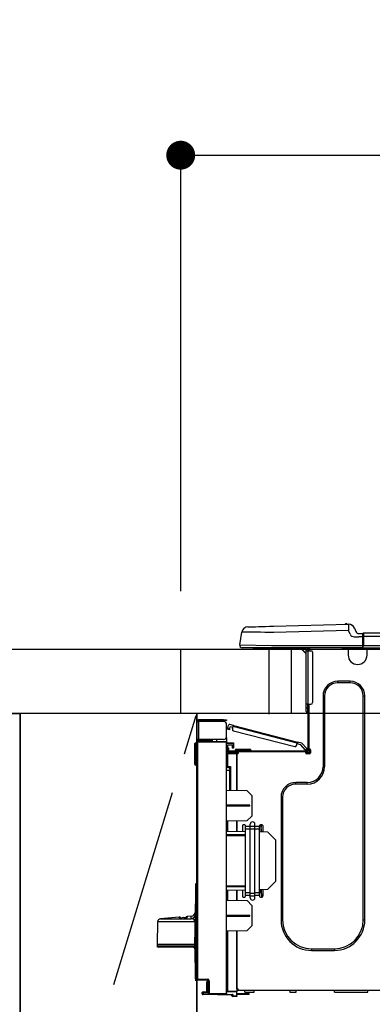
# Model space of a CAD drawing. Extents: x 0 to 26473, y -11045 to -2175.
# Drawn here: x 16355 to 16574, y -8346 to -7733 of the extents above; entities that cross this region are included whole.
import ezdxf

# ---------------------------------------------------------------- set-up
doc = ezdxf.new("R2010")
doc.units = 0
doc.header["$LTSCALE"] = 50
doc.header["$MEASUREMENT"] = 0
doc.linetypes.add('CENTER', pattern=[2, 1.25, -0.25, 0.25, -0.25])
doc.layers.get('0').update_dxf_attribs({"linetype": 'CONTINUOUS'})
doc.layers.get('DEFPOINTS').update_dxf_attribs({"color": 146, "linetype": 'CONTINUOUS'})
for name, color, linetype in [('120-キャビネット（外）', 7, 'CONTINUOUS'), ('123-扉向き', 231, 'CENTER'), ('126-甲板', 2, 'CONTINUOUS'), ('150-機器', 8, 'CONTINUOUS'), ('166-寸法B', 11, 'CONTINUOUS')]:
    doc.layers.add(name, color=color, linetype=linetype)
doc.styles.add('KH001', font='txt')
doc.dimstyles.new('KH1xx030', dxfattribs={"dimscale": 30, "dimtxt": 2, "dimasz": 0.6, "dimexe": 0.3, "dimexo": 1.2, "dimgap": 0.5, "dimtad": 3, "dimdec": 1, "dimdsep": 46, "dimlunit": 6, "dimtxsty": 'KH001', "dimblk": 'DOT', "dimcen": 1, "dimdle": 1, "dimclrd": 256, "dimclre": 256, "dimclrt": 256, "dimadec": 0, "dimazin": 0, "dimtfac": 1, "dimtdec": 1, "dimtix": 1, "dimtmove": 2, "dimatfit": 3, "dimldrblk": 'CLOSEDBLANK', "dimfxl": 1, "dimtolj": 1, "dimtzin": 0, "dimlwd": -1, "dimlwe": -1, "dimarcsym": 0})

# ---------------------------------------------------------------- blocks, each defined once
blk = doc.blocks.new('_Dot')
at = {"color": 0, "linetype": 'ByBlock', "lineweight": -2}
blk.add_line((-0.5, 0), (-1, 0), dxfattribs=at)
at = {"color": 0, "linetype": 'ByBlock', "const_width": 0.5}
blk.add_lwpolyline([(-0.25, 0, 1), (0.25, 0, 1)], format="xyb", close=True, dxfattribs=at)
blk = doc.blocks.new('*D137')
at = {"layer": '166-寸法B', "transparency": 16777216}
for p, q in [((16454.84, -8088.89), (16454.84, -7808.37)), ((17104.84, -7831.29), (17104.84, -7808.37)), ((16472.84, -7817.37), (17086.84, -7817.37))]:
    blk.add_line(p, q, dxfattribs=at)
at = {"layer": 'DEFPOINTS', "color": 0, "transparency": 16777216}
for p in [(17104.84, -7817.37), (17104.84, -7867.29), (16454.84, -8124.89)]:
    blk.add_point(p, dxfattribs=at)
at = {"layer": '166-寸法B', "transparency": 16777216, "xscale": 18, "yscale": 18, "zscale": 18, "rotation": 180}
blk.add_blockref('_Dot', (16454.84, -7817.37), dxfattribs=at)
at = {"layer": '166-寸法B', "transparency": 16777216, "xscale": 18, "yscale": 18, "zscale": 18}
blk.add_blockref('_Dot', (17104.84, -7817.37), dxfattribs=at)
at = {"layer": '166-寸法B', "transparency": 16777216, "insert": (16779.84, -7772.37), "char_height": 60, "attachment_point": 5, "style": 'KH001'}
blk.add_mtext('\\A1;650', dxfattribs=at)
blk = doc.blocks.new('_ClosedBlank')
at = {"color": 0, "linetype": 'ByBlock', "lineweight": -2}
for p, q in [((-1, 0.167), (0, 0)), ((-1, 0.167), (-1, -0.167)), ((0, 0), (-1, -0.167))]:
    blk.add_line(p, q, dxfattribs=at)
blk = doc.blocks.new('HT-F6S_D')
at = {"layer": '150-機器', "color": 13, "linetype": 'Continuous'}
for p, q in [((3.67, 12.98), (3.87, 12.98)), ((3.87, 12.98), (4.46, 13)), ((4.46, 13), (5.41, 13.02)), ((5.41, 13.02), (6.72, 13.06)), ((6.72, 13.06), (8.35, 13.1)), ((8.35, 13.1), (10.25, 13.15)), ((10.25, 13.15), (12.39, 13.2)), ((12.39, 13.2), (14.7, 13.26)), ((14.7, 13.26), (17.14, 13.33)), ((17.14, 13.33), (19.64, 13.39)), ((19.64, 13.39), (66.27, 14.62)), ((66.27, 14.62), (66.27, 14.54)), ((66.27, 14.54), (66.27, 14.32)), ((66.27, 14.32), (66.28, 13.96)), ((66.28, 13.96), (66.3, 13.47)), ((66.3, 13.47), (66.31, 12.88)), ((66.31, 12.88), (66.33, 12.2)), ((66.37, 14.62), (66.37, 14.62)), ((-1.45, 1.72), (-0.08, 9.72)), ((0.12, 9.72), (-0.08, 9.72)), ((0.72, 9.71), (0.12, 9.72)), ((1.71, 9.7), (0.72, 9.71)), ((3.06, 9.68), (1.71, 9.7)), ((4.76, 9.66), (3.06, 9.68)), ((6.76, 9.64), (4.76, 9.66)), ((9.02, 9.61), (6.76, 9.64)), ((11.5, 9.58), (9.02, 9.61)), ((14.15, 9.55), (11.5, 9.58)), ((16.92, 9.51), (14.15, 9.55)), ((19.74, 9.48), (16.92, 9.51)), ((66.37, 10.7), (19.74, 9.48)), ((66.33, 12.2), (66.35, 11.46)), ((66.35, 11.46), (66.37, 10.7)), ((67.28, 8.51), (66.37, 10.7)), ((67.28, 8.51), (67.81, 7.65)), ((67.81, 7.65), (68.43, 7.2)), ((68.43, 7.2), (69.74, 6.87)), ((69.74, 6.87), (72.7, 6.85)), ((69.98, 12.21), (70.9, 10.02)), ((69.98, 12.21), (70.9, 10.02)), ((69.98, 12.21), (69.98, 12.21)), ((70.9, 10.02), (70.9, 10.02)), ((72.7, 8.81), (75.31, 8.81)), ((75.31, 6.85), (72.7, 6.85)), ((75.31, 7.24), (75.31, 8.91)), ((75.31, 8.81), (75.31, 7.24)), ((75.31, 8.32), (75.31, 7.24)), ((75.31, 0.59), (75.31, 7.24)), ((75.61, 7.24), (75.31, 7.24)), ((75.61, 9.2), (429.43, 9.2)), ((75.61, 9.2), (75.61, 9.17)), ((75.61, 9.17), (75.61, 9.05)), ((75.61, 9.05), (75.61, 8.87)), ((75.61, 8.87), (75.61, 8.63)), ((75.61, 8.63), (75.61, 8.33)), ((75.61, 8.33), (75.61, 7.99)), ((75.61, 7.99), (75.61, 7.63)), ((75.61, 7.63), (75.61, 7.24)), ((75.61, 7.24), (75.61, 1.47)), ((75.61, 7.24), (429.43, 7.24)), ((-1.45, 1.72), (18.37, 1.47)), ((18.37, 0), (0, 0)), ((8.76, -0.88), (8.76, 0)), ((18.37, 1.47), (75.31, 1.47)), ((75.31, 0), (18.37, 0)), ((38.13, 0), (38.13, -0.88)), ((62.47, -0.74), (62.44, 0)), ((64.43, -0.69), (64.4, 0)), ((66.08, 0), (66.08, -0.69)), ((66.67, 0), (66.67, -0.1)), ((67.34, 0), (67.34, -0.1)), ((67.34, 0), (67.34, -0.1)), ((70.6, -0.1), (70.59, 0)), ((70.6, -0.1), (70.59, 0)), ((71.58, -0.1), (71.57, 0)), ((71.58, -0.1), (71.57, 0)), ((71.58, -0.1), (71.57, 0)), ((71.58, -0.1), (71.57, 0)), ((71.57, 0), (71.58, -0.1)), ((71.57, 0), (71.58, -0.1)), ((71.57, 0), (71.58, -0.1)), ((71.57, 0), (71.58, -0.1)), ((73.54, -0.1), (73.53, 0)), ((75.31, 0.59), (75.31, 0)), ((75.31, 0), (429.72, 0)), ((75.61, 1.47), (429.43, 1.47)), ((77.24, -0.1), (77.24, 0)), ((77.83, -0.69), (77.83, 0)), ((8.76, -0.88), (7.78, -0.88)), ((38.13, -0.88), (8.76, -0.88)), ((37.01, -0.88), (39.94, -3.82)), ((37.27, -0.88), (39.94, -3.56)), ((39.94, -0.88), (38.13, -0.88)), ((39.94, -1.86), (39.94, -0.88)), ((39.94, -35.15), (39.94, -1.86)), ((39.94, -1.86), (40.92, -1.86)), ((40.53, -0.1), (40.73, -0.1)), ((40.73, -0.1), (40.73, -0.29)), ((40.92, -0.49), (40.92, -0.88)), ((40.92, -0.88), (40.92, -1.86)), ((40.92, -1.86), (40.92, -35.15)), ((40.92, -1.86), (42.88, -1.86)), ((41.51, -0.2), (41.51, -1.86)), ((42.1, -0.2), (41.51, -0.2)), ((43.86, -2.84), (43.86, -34.17)), ((64.43, -0.69), (62.47, -0.74)), ((65, -0.67), (64.43, -0.69)), ((65.55, -0.66), (65, -0.67)), ((66.06, -0.65), (65.55, -0.66)), ((66.08, -0.64), (65.62, -0.66)), ((66.08, -0.64), (66.06, -0.65)), ((66.08, -0.69), (77.83, -0.69)), ((66.08, -0.69), (66.08, -4.6)), ((66.67, -0.1), (77.24, -0.1)), ((77.83, -4.6), (77.83, -0.69)), ((67.26, -20.85), (59.62, -20.85)), ((59.62, -21.83), (59.62, -20.85)), ((67.26, -21.83), (59.62, -21.83)), ((67.26, -21.83), (67.26, -20.85)), ((50.42, -30.06), (50.42, -74.11)), ((51.4, -30.06), (50.42, -30.06)), ((51.4, -30.06), (51.4, -74.11)), ((75.48, -30.06), (76.46, -30.06)), ((75.48, -169.47), (75.48, -30.06)), ((76.46, -169.47), (76.46, -30.06)), ((39.94, -37.5), (39.94, -35.15)), ((40.92, -35.15), (39.94, -35.15)), ((40.73, -35.15), (40.73, -37.5)), ((40.92, -35.15), (40.92, -63.73)), ((40.92, -35.15), (42.88, -35.15)), ((41.51, -35.15), (41.51, -63.05)), ((39.94, -37.5), (40.73, -37.5)), ((39.94, -39.65), (39.94, -37.5)), ((40.73, -37.5), (40.92, -37.5)), ((40.73, -37.5), (40.73, -40.43)), ((40.73, -40.43), (40.92, -40.43)), ((-28.2, -45.9), (-28.2, -46)), ((-28.2, -57.06), (-28.2, -46)), ((-28.2, -46), (-27.12, -46)), ((-27.61, -45.9), (-27.61, -46)), ((-11.55, -44.82), (-27.12, -44.82)), ((-27.12, -45.41), (-11.55, -45.41)), ((-27.12, -46), (-27.12, -57.06)), ((-11.55, -46), (-27.12, -46)), ((-17.82, -45.41), (-17.82, -46)), ((-13.12, -46), (-13.12, -45.41)), ((-11.55, -45.41), (-11.55, -44.82)), ((-11.55, -44.82), (-9.59, -44.82)), ((-9.59, -45.41), (-11.55, -45.41)), ((-9.59, -44.82), (-9.59, -45.41)), ((-9.59, -55.1), (-9.59, -47.95)), ((-8.8, -49.81), (-8.41, -48.3)), ((-5.41, -48.46), (-7.69, -47.87)), ((-5.95, -50.55), (-5.56, -49.03)), ((-5.56, -49.03), (-5.53, -48.92)), ((34.39, -59.36), (-5.56, -49.03)), ((-5.53, -48.92), (-5.51, -48.81)), ((-5.51, -48.81), (-5.48, -48.72)), ((-5.48, -48.72), (-5.46, -48.63)), ((-5.46, -48.63), (-5.44, -48.56)), ((-5.44, -48.56), (-5.43, -48.51)), ((-5.43, -48.51), (-5.42, -48.47)), ((-5.42, -48.47), (-5.41, -48.46)), ((-5.41, -48.46), (34.54, -58.8)), ((-9.04, -50.74), (-9.02, -50.69)), ((-9.04, -50.76), (-9.04, -50.74)), ((-7.91, -51.05), (-9.04, -50.76)), ((-9.02, -50.69), (-9, -50.6)), ((-9, -50.6), (-8.97, -50.48)), ((-8.97, -50.48), (-8.93, -50.34)), ((-8.93, -50.34), (-8.89, -50.18)), ((-8.89, -50.18), (-8.85, -50)), ((-8.85, -50), (-8.8, -49.81)), ((-8.8, -49.81), (-7.66, -50.11)), ((-7.9, -51.04), (-7.91, -51.05)), ((-7.89, -50.98), (-7.9, -51.04)), ((-7.86, -50.9), (-7.89, -50.98)), ((-7.83, -50.78), (-7.86, -50.9)), ((-7.8, -50.63), (-7.83, -50.78)), ((-7.75, -50.47), (-7.8, -50.63)), ((-7.71, -50.29), (-7.75, -50.47)), ((-7.66, -50.11), (-7.71, -50.29)), ((-7.66, -50.11), (-7.42, -49.16)), ((-5.71, -49.6), (-7.42, -49.16)), ((-5.25, -51.74), (32.8, -61.58)), ((-29.47, -72.06), (-29.31, -59.71)), ((-28.98, -72.06), (-28.82, -59.71)), ((-28.82, -59.71), (-28.82, -59.23)), ((-28.82, -59.23), (-28.64, -59.23)), ((-28.64, -59.71), (-28.82, -59.71)), ((-28.64, -59.71), (-28.64, -59.23)), ((-28.64, -59.23), (-28.2, -59.32)), ((-27.12, -57.06), (-28.2, -57.06)), ((-28.2, -57.06), (-28.2, -57.16)), ((-28.2, -206.33), (-28.2, -58.88)), ((-28.2, -58.88), (-27.71, -58.88)), ((-27.71, -58.39), (-9.59, -58.23)), ((-9.59, -58.72), (-27.71, -58.88)), ((-27.71, -58.88), (-27.71, -206.33)), ((-27.61, -57.06), (-27.61, -57.16)), ((-11.55, -57.06), (-27.12, -57.06)), ((-19.87, -57.65), (-27.12, -57.65)), ((-19.87, -58.23), (-27.12, -58.23)), ((-19.87, -57.06), (-19.87, -57.51)), ((-19.45, -57.51), (-19.87, -57.51)), ((-19.87, -58.23), (-19.87, -57.65)), ((-19.87, -57.65), (-19.38, -57.65)), ((-19.38, -58.23), (-19.87, -58.23)), ((-19.45, -57.51), (-19.45, -57.06)), ((-19.38, -57.51), (-19.45, -57.51)), ((-19.38, -57.65), (-19.38, -57.06)), ((-19.38, -57.65), (-19.38, -58.23)), ((-19.38, -58.32), (-19.38, -58.23)), ((-18.51, -57.06), (-18.51, -58.31)), ((-15.71, -58.29), (-15.71, -57.06)), ((-9.59, -56.08), (-9.86, -56.08)), ((-9.66, -55.59), (-9.59, -55.59)), ((-9.59, -56.08), (-9.59, -58.23)), ((-9.59, -58.23), (-9.59, -58.72)), ((-9.59, -215.3), (-9.59, -58.72)), ((-9.59, -59.27), (-5.29, -59.2)), ((-5.29, -59.68), (-9.59, -59.76)), ((-5.29, -60.71), (-9.1, -60.77)), ((-9.1, -60.77), (-9.1, -62.36)), ((-5.87, -61.48), (-5.87, -61.09)), ((-5.36, -60.71), (-5.31, -60.88)), ((-5.31, -60.88), (-5.29, -61.09)), ((-5.29, -59.2), (-5.29, -59.68)), ((-5.29, -59.68), (-5.29, -60.71)), ((-5.29, -61.09), (-5.29, -61.48)), ((34, -60.88), (34.39, -59.36)), ((36.61, -60.55), (34.24, -59.93)), ((34.42, -59.25), (34.39, -59.36)), ((34.45, -59.15), (34.42, -59.25)), ((34.47, -59.05), (34.45, -59.15)), ((34.49, -58.96), (34.47, -59.05)), ((34.51, -58.89), (34.49, -58.96)), ((34.53, -58.84), (34.51, -58.89)), ((34.54, -58.8), (34.53, -58.81)), ((34.53, -58.81), (34.53, -58.84)), ((37.24, -59.49), (34.54, -58.8)), ((39.4, -63.51), (36.61, -60.55)), ((37.24, -59.49), (40.25, -62.71)), ((-9.11, -66.18), (-9.59, -66.18)), ((-9.11, -65.7), (-3.33, -65.59)), ((-3.33, -66.08), (-9.11, -66.18)), ((-9.11, -66.18), (-9.11, -74)), ((-9.1, -62.36), (-8.52, -62.36)), ((-9.1, -63.34), (-9.1, -62.36)), ((-8.52, -63.34), (-9.1, -63.34)), ((-9.1, -63.73), (-9.1, -63.34)), ((-9.1, -63.73), (-9.1, -65.09)), ((-9.1, -65.09), (-3.33, -65.19)), ((-8.52, -62.36), (-8.52, -63.34)), ((-8.52, -63.73), (-8.52, -63.34)), ((-8.52, -65.1), (-8.52, -64.91)), ((-8.52, -64.91), (-7.93, -64.91)), ((40.34, -64.32), (-7.93, -64.32)), ((-2.25, -64.91), (-7.93, -64.91)), ((-6.56, -64.91), (-6.56, -65.13)), ((-5.29, -61.48), (-5.87, -61.48)), ((-5.87, -62.46), (-5.87, -61.48)), ((-5.29, -62.46), (-5.87, -62.46)), ((-5.29, -61.48), (-5.29, -62.46)), ((-4.21, -63.93), (-4.21, -64.32)), ((-1.27, -63.93), (-4.21, -63.93)), ((-3.43, -63.15), (-1.27, -63.15)), ((-3.33, -65.59), (-3.33, -65.19)), ((-2.25, -65.4), (-3.33, -65.4)), ((-3.33, -65.59), (-3.33, -65.99)), ((-3.33, -65.74), (-2.32, -65.75)), ((-3.33, -88.93), (-3.33, -65.99)), ((-3.33, -65.99), (-2.74, -65.99)), ((-3.33, -66.08), (-3.33, -88.93)), ((-2.25, -65.5), (-2.25, -64.91)), ((39.65, -64.91), (-2.25, -64.91)), ((-1.27, -63.15), (2.64, -63.15)), ((-1.27, -63.15), (-1.27, -63.93)), ((-1.27, -63.93), (-1.27, -64.32)), ((2.64, -63.93), (-1.27, -63.93)), ((2.64, -63.15), (4.8, -63.15)), ((2.64, -63.15), (2.64, -63.93)), ((2.64, -63.93), (2.64, -64.32)), ((5.58, -63.93), (2.64, -63.93)), ((5.58, -63.93), (5.58, -64.32)), ((39.4, -63.51), (40.25, -62.71)), ((39.53, -63.65), (39.4, -63.51)), ((39.65, -63.78), (39.53, -63.65)), ((39.77, -63.91), (39.65, -63.78)), ((40.34, -64.91), (39.65, -64.91)), ((39.65, -65.5), (39.65, -64.91)), ((42, -65.4), (39.65, -65.4)), ((39.87, -64.01), (39.77, -63.91)), ((41.8, -65.89), (39.85, -65.89)), ((39.95, -64.1), (39.87, -64.01)), ((40.02, -64.17), (39.95, -64.1)), ((40.05, -64.21), (40.02, -64.17)), ((40.07, -64.22), (40.05, -64.21)), ((40.92, -63.42), (40.07, -64.22)), ((42.1, -65.99), (40.14, -65.99)), ((40.25, -62.71), (40.38, -62.85)), ((40.38, -62.85), (40.51, -62.98)), ((40.51, -62.98), (40.63, -63.1)), ((40.63, -63.1), (40.73, -63.21)), ((40.73, -63.21), (40.81, -63.3)), ((40.81, -63.3), (40.87, -63.37)), ((40.87, -63.37), (40.91, -63.41)), ((40.91, -63.41), (40.92, -63.42)), ((41.51, -63.05), (41.51, -63.73)), ((41.51, -63.05), (42.1, -63.05)), ((42, -63.05), (42, -65.5)), ((42.59, -63.54), (42.59, -65.5)), ((-29.47, -72.06), (-28.98, -72.06)), ((-29.46, -72.55), (-29.47, -72.06)), ((-28.98, -72.06), (-28.2, -72.06)), ((-28.97, -72.55), (-28.98, -72.06)), ((-28.97, -73.03), (-28.97, -72.55)), ((-28.97, -72.55), (-28.2, -72.55)), ((-28.2, -73.03), (-28.97, -73.03)), ((-9.11, -74), (-9.59, -74)), ((-9.59, -74.47), (-9.23, -74.48)), ((-7.64, -76.46), (-9.59, -76.43)), ((-9.11, -74), (-7.16, -74)), ((-7.64, -74.49), (-9.1, -74.49)), ((-8.34, -74.49), (-7.64, -74.51)), ((-7.64, -75.34), (-7.64, -74.49)), ((-7.64, -75.34), (-7.64, -76.46)), ((-7.64, -88.86), (-7.64, -76.46)), ((-7.16, -74), (-7.16, -88.87)), ((51.4, -74.11), (50.42, -74.11)), ((40.63, -83.9), (33.48, -83.9)), ((33.48, -84.88), (33.48, -83.9)), ((40.63, -84.88), (33.48, -84.88)), ((40.63, -84.88), (40.63, -83.9)), ((3.13, -89.05), (-9.59, -88.82)), ((6.07, -92.09), (3.13, -89.05)), ((4.9, -98.01), (-9.59, -97.93)), ((4.9, -98.67), (4.9, -98.01)), ((6.07, -92.09), (6.07, -104.8)), ((24.28, -93.1), (24.28, -169.47)), ((25.26, -93.1), (24.28, -93.1)), ((25.26, -93.1), (25.26, -169.47)), ((4.9, -98.67), (-9.59, -98.75)), ((3.08, -107.79), (-9.59, -108.01)), ((-9.11, -108), (-9.11, -114.13)), ((-3.33, -114.23), (-3.33, -107.9)), ((-3.33, -107.9), (-3.33, -114.23)), ((1.66, -110.24), (0.69, -110.24)), ((3.08, -107.79), (6.07, -104.8)), ((5.09, -111.02), (5.09, -109.89)), ((8.03, -111.02), (8.03, -109.89)), ((12.43, -110.24), (11.45, -110.24)), ((11.92, -110.24), (11.89, -111.82)), ((11.91, -114.35), (11.98, -110.24)), ((-9.59, -114.12), (2.15, -114.33)), ((-9.59, -116.29), (2.15, -116.35)), ((0.2, -110.73), (0.2, -114.29)), ((2.15, -111.36), (2.15, -110.73)), ((2.15, -113.04), (2.15, -111.36)), ((5.09, -111.36), (2.15, -111.36)), ((5.09, -113.04), (2.15, -113.04)), ((2.15, -152.53), (2.15, -113.04)), ((5.09, -111.02), (8.03, -111.02)), ((5.09, -112.7), (5.09, -111.02)), ((5.09, -152.88), (5.09, -112.7)), ((5.09, -112.7), (8.03, -112.7)), ((8.03, -112.7), (8.03, -111.02)), ((10.96, -111.36), (8.03, -111.36)), ((8.03, -152.88), (8.03, -112.7)), ((10.96, -113.04), (8.03, -113.04)), ((10.96, -110.73), (10.96, -111.36)), ((10.96, -113.04), (10.96, -111.36)), ((10.96, -152.53), (10.96, -113.04)), ((10.96, -114.48), (15.86, -114.57)), ((11.84, -114.5), (11.85, -114.35)), ((11.87, -112.78), (11.85, -114.35)), ((11.85, -114.5), (11.85, -114.35)), ((11.85, -114.35), (12.92, -114.35)), ((11.87, -112.71), (11.88, -112.62)), ((11.87, -112.76), (11.87, -112.71)), ((11.87, -112.78), (11.87, -112.76)), ((11.93, -112.78), (11.87, -112.78)), ((11.88, -112.19), (11.89, -112.01)), ((11.88, -112.36), (11.88, -112.19)), ((11.88, -112.5), (11.88, -112.36)), ((11.88, -112.62), (11.88, -112.5)), ((11.89, -111.82), (11.95, -111.82)), ((11.89, -112.01), (11.89, -111.82)), ((12.92, -110.73), (12.92, -114.52)), ((20.76, -119.64), (15.86, -114.57)), ((2.15, -117.04), (-9.59, -117.1)), ((20.76, -119.64), (20.76, -145.66)), ((-28.78, -206.41), (-28.78, -147.12)), ((-28.3, -147.12), (-28.78, -147.12)), ((-28.69, -146.82), (-28.67, -146.79)), ((-28.67, -146.79), (-28.59, -146.72)), ((-28.65, -146.78), (-28.2, -146.31)), ((-28.59, -146.72), (-28.47, -146.6)), ((-28.47, -146.6), (-28.45, -146.58)), ((-28.2, -147.01), (-28.3, -147.12)), ((-28.3, -147.12), (-28.3, -206.41)), ((15.77, -150.64), (20.76, -145.66)), ((-29.06, -169.19), (-28.78, -149.49)), ((-9.59, -148.11), (2.15, -148.17)), ((2.15, -148.86), (-9.59, -148.92)), ((2.15, -150.88), (-9.59, -151.09)), ((-9.11, -151.08), (-9.11, -157.21)), ((-3.33, -157.31), (-3.33, -150.98)), ((-3.33, -150.98), (-3.33, -157.31)), ((0.2, -150.92), (0.2, -154.78)), ((2.15, -154.22), (2.15, -152.53)), ((5.09, -152.53), (2.15, -152.53)), ((5.09, -152.88), (8.03, -152.88)), ((5.09, -154.56), (5.09, -152.88)), ((10.96, -152.53), (8.03, -152.53)), ((8.03, -154.56), (8.03, -152.88)), ((15.77, -150.64), (10.96, -150.73)), ((10.96, -154.22), (10.96, -152.53)), ((11.13, -155.15), (11.21, -150.72)), ((12.3, -155.27), (12.14, -150.71)), ((12.92, -150.69), (12.92, -154.78)), ((-9.59, -157.2), (3.13, -157.42)), ((0.69, -155.27), (1.66, -155.27)), ((5.09, -154.22), (2.15, -154.22)), ((2.15, -154.78), (2.15, -154.22)), ((6.07, -160.46), (3.13, -157.42)), ((5.09, -154.56), (8.03, -154.56)), ((5.09, -155.69), (5.09, -154.56)), ((10.96, -154.22), (8.03, -154.22)), ((8.03, -155.69), (8.03, -154.56)), ((10.96, -154.22), (10.96, -154.78)), ((11.45, -155.27), (12.43, -155.27)), ((6.07, -160.46), (6.07, -173.18)), ((-52.58, -170.64), (-52.77, -184.55)), ((-29.13, -170.64), (-52.58, -170.64)), ((-39.14, -167.75), (-50.78, -168.72)), ((-50.78, -168.72), (-31.72, -168.72)), ((-39.14, -168.28), (-39.14, -167.75)), ((-36.21, -168.06), (-37.18, -168.14)), ((-34.25, -167.87), (-34.36, -167.89)), ((-31.68, -167.12), (-34.25, -167.34)), ((-34.25, -167.34), (-34.25, -167.54)), ((-34.25, -167.54), (-34.25, -167.87)), ((-31.72, -168.72), (-31.71, -168.57)), ((-31.71, -168.57), (-31.7, -168.07)), ((-31.7, -168.07), (-31.69, -167.37)), ((-31.69, -167.37), (-31.68, -167.12)), ((-31.68, -167.12), (-31.68, -167.14)), ((-29.24, -175.72), (-29.13, -170.64)), ((-29.04, -170.65), (-29.12, -175.73)), ((-9.59, -166.46), (4.9, -166.54)), ((-9.59, -167.28), (4.9, -167.2)), ((4.9, -167.2), (4.9, -166.54)), ((25.26, -169.47), (24.28, -169.47)), ((75.48, -169.47), (76.46, -169.47)), ((-29.39, -184.53), (-29.24, -175.72)), ((-29.12, -175.73), (-29.26, -184.54)), ((3.08, -176.17), (-9.59, -176.39)), ((-9.11, -176.38), (-9.11, -213.72)), ((-3.33, -212.45), (-3.33, -176.28)), ((-3.33, -176.28), (-3.33, -213.82)), ((3.08, -176.17), (6.07, -173.18)), ((-52.77, -184.55), (-52.76, -185.54)), ((-52.77, -184.55), (-29.39, -184.55)), ((-52.76, -185.54), (-52.76, -186.5)), ((-52.76, -185.54), (-29.31, -185.54)), ((-30.21, -186.5), (-51.78, -186.5)), ((-30.21, -186.5), (-29.62, -186.27)), ((-29.62, -186.27), (-29.46, -186.08)), ((-29.46, -186.08), (-29.36, -185.87)), ((-29.39, -184.54), (-29.39, -184.53)), ((-29.39, -184.55), (-29.39, -184.54)), ((-29.36, -185.87), (-29.34, -185.78)), ((-29.32, -184.27), (-29.31, -184.18)), ((-29.32, -184.55), (-29.32, -184.27)), ((-29.32, -184.57), (-29.32, -184.55)), ((-29.32, -184.55), (-29.32, -184.55)), ((-29.31, -185.54), (-29.32, -184.57)), ((-29.31, -184.15), (-29.3, -184.14)), ((-29.31, -184.18), (-29.31, -184.15)), ((-29.3, -184.14), (-29.3, -184.14)), ((-29.3, -184.14), (-29.29, -184.14)), ((-29.29, -184.14), (-29.29, -184.15)), ((-29.29, -184.15), (-29.29, -184.17)), ((-29.29, -184.17), (-29.28, -184.27)), ((-29.28, -184.27), (-29.27, -184.39)), ((-29.27, -184.39), (-29.27, -184.54)), ((-29.27, -184.54), (-29.25, -185.54)), ((-29.26, -184.55), (-29.26, -184.54)), ((-29.26, -184.54), (-29.26, -184.54)), ((-29.26, -184.54), (-29.26, -184.54)), ((-29.26, -184.54), (-29.26, -184.55)), ((-28.78, -184.55), (-29.26, -184.55)), ((-28.97, -206.1), (-29.25, -186.02)), ((43.27, -187.48), (43.27, -188.46)), ((43.27, -187.48), (57.47, -187.48)), ((43.27, -188.46), (57.47, -188.46)), ((57.47, -187.48), (57.47, -188.46)), ((-28.97, -206.1), (-28.97, -207.36)), ((-28.78, -206.41), (-28.3, -206.41)), ((-28.3, -206.41), (-28.19, -206.41)), ((-21.09, -207.03), (-28.3, -206.9)), ((-28.2, -206.33), (-27.71, -206.33)), ((-27.5, -207.06), (-27.99, -207.06)), ((-27.71, -206.33), (-21.44, -206.38)), ((-21.44, -206.87), (-27.71, -206.82)), ((-27.5, -207.06), (-27.5, -206.91)), ((-21.26, -207.06), (-27.5, -207.06)), ((-21.93, -214.24), (-21.93, -208.08)), ((-21.45, -208.08), (-21.93, -208.08)), ((-21.45, -208.08), (-21.45, -214.72)), ((-20.95, -208.08), (-21.45, -208.08)), ((-21.44, -207.59), (-20.95, -207.59)), ((-21.26, -207.04), (-21.26, -207.02)), ((-21.26, -207.06), (-21.26, -207.04)), ((-21.11, -207.05), (-21.26, -207.06)), ((-21.06, -207.06), (-21.12, -207.05)), ((-21.07, -207.04), (-21.11, -207.05)), ((-20.47, -207.36), (-20.95, -207.36)), ((-20.95, -215.2), (-20.95, -207.36)), ((-20.47, -207.36), (-20.47, -215.2)), ((-24.29, -214.28), (-21.93, -214.24)), ((-9.59, -213.72), (-9.11, -213.72)), ((-9.11, -213.72), (-3.33, -213.82)), ((-3.33, -214.31), (-9.11, -214.21)), ((-3.33, -212.45), (-2.74, -212.45)), ((-3.33, -212.94), (-2.74, -212.94)), ((-3.33, -213.52), (-2.74, -213.52)), ((-3.33, -213.82), (-3.33, -214.31)), ((-3.33, -216.66), (-3.33, -214.31)), ((-2.74, -212.45), (-2.74, -212.94)), ((-2.74, -213.52), (-2.74, -212.94)), ((-2.74, -212.94), (-2.25, -212.94)), ((-2.25, -213.52), (-2.74, -213.52)), ((-2.25, -212.93), (-2.25, -212.94)), ((-2.25, -213.52), (-2.25, -212.94)), ((416.18, -213.52), (-2.25, -213.52)), ((1.66, -214.5), (1.66, -213.52)), ((1.66, -214.5), (7.54, -214.5)), ((7.54, -214.5), (7.54, -213.52)), ((29.86, -213.52), (29.86, -214.5)), ((29.86, -214.5), (33.78, -214.5)), ((33.78, -214.5), (33.78, -213.52)), ((57.66, -214.5), (57.66, -213.52)), ((57.66, -214.5), (78.42, -214.5)), ((78.42, -214.5), (78.42, -213.52)), ((-24.77, -214.77), (-24.29, -214.77)), ((-24.77, -215.51), (-24.77, -214.77)), ((-24.77, -215.51), (-24.29, -215.51)), ((-21.45, -214.72), (-24.29, -214.77)), ((-24.29, -214.77), (-24.29, -215.51)), ((-24.29, -215.51), (-20.79, -215.57)), ((-6.27, -216.31), (-24.29, -216)), ((-20.47, -215.2), (-20.95, -215.2)), ((-20.47, -215.2), (-9.59, -215.3)), ((-9.59, -215.79), (-20.47, -215.69)), ((-9.59, -215.3), (-9.59, -215.79)), ((-9.59, -215.76), (-5.78, -215.83)), ((-6.27, -216.66), (-6.27, -216.31)), ((-5.78, -216.66), (-6.27, -216.66)), ((-5.78, -215.83), (-5.78, -216.66)), ((-5.78, -216.66), (-3.33, -216.66)), ((-3.33, -217.15), (-5.78, -217.15)), ((-3.33, -215.29), (2.55, -215.29)), ((2.55, -215.87), (-3.33, -215.87)), ((-3.33, -216.66), (-3.33, -217.15)), ((2.55, -215.29), (2.55, -215.87)), ((2.55, -215.29), (4.5, -215.29)), ((4.5, -215.87), (2.55, -215.87)), ((4.5, -215.87), (4.5, -215.29))]:
    blk.add_line(p, q, dxfattribs=at)
for points in [[(-7.16, -74), (-7.22, -74.07), (-7.28, -74.13), (-7.33, -74.18), (-7.39, -74.24), (-7.44, -74.29), (-7.49, -74.34), (-7.53, -74.38), (-7.56, -74.42), (-7.59, -74.45), (-7.61, -74.47), (-7.63, -74.48), (-7.64, -74.49), (-7.64, -74.49)], [(-28.97, -206.1), (-28.96, -206.1), (-28.92, -206.1), (-28.87, -206.1), (-28.79, -206.1), (-28.78, -206.1)], [(-21.93, -214.24), (-21.93, -214.25), (-21.91, -214.26), (-21.9, -214.28), (-21.87, -214.3), (-21.84, -214.34), (-21.8, -214.38), (-21.75, -214.42), (-21.71, -214.47), (-21.65, -214.52), (-21.59, -214.58), (-21.54, -214.64), (-21.48, -214.7), (-21.45, -214.72)], [(-5.78, -215.83), (-5.85, -215.89), (-5.91, -215.95), (-5.96, -216.01), (-6.02, -216.06), (-6.07, -216.11), (-6.12, -216.16), (-6.16, -216.2), (-6.19, -216.24), (-6.22, -216.27), (-6.24, -216.29), (-6.26, -216.3), (-6.27, -216.31), (-6.27, -216.31)]]:
    blk.add_lwpolyline(points, dxfattribs=at)
for centre, radius, start, end in [((3.78, 9.06), 3.92, 91.5, 170.32664), ((64.9, 14.28), 0.784, 23.5498, 159.4502), ((64.9, 14.28), 0.784, 23.5498, 92.51029), ((66.37, 10.7), 3.92, 22.61987, 91.5), ((66.37, 10.7), 3.92, 22.61987, 87.69565), ((72.7, 10.77), 1.96, 202.61963, 270), ((72.7, 10.77), 1.96, 202.62029, 270), ((75.61, 8.91), 0.294, 90, 179.99996), ((0, 1.47), 1.47, 170.32664, 270), ((7.78, 0.1), 0.979, 185.73917, 270), ((78.71, -0.05), 3.46, 153.84204, 169.28834), ((39.94, -0.88), 0.979, 0, 64.15807), ((40.34, -0.49), 0.587, 0, 56.44269), ((40.34, -0.49), 1.17, 0, 24.62432), ((42.1, 0.29), 0.49, 270, 323.1301), ((42.88, -2.84), 0.979, 0, 90), ((71.96, -4.6), 5.87, 180, 0), ((59.62, -30.06), 9.2, 90, 180), ((59.62, -30.06), 8.22, 90, 180), ((67.26, -30.06), 9.2, 0, 90), ((67.26, -30.06), 8.22, 0, 90), ((42.88, -34.17), 0.979, 270, 0), ((40.73, -39.65), 0.783, 180, 270), ((-27.12, -45.9), 1.08, 90, 180), ((-27.12, -45.9), 0.49, 90, 180), ((-11.55, -47.95), 1.96, 0, 90), ((-7.84, -48.44), 0.587, 75.5, 165.5), ((-11.55, -55.1), 1.96, 270, 0), ((-5.01, -50.79), 0.979, 165.5, 255.5), ((-28.82, -59.72), 0.49, 90, 179.25), ((-29.06, -69.06), 9.34, 88.49928, 91.50072), ((-28.61, -60.42), 0.705, 53.77185, 92.62064), ((-27.12, -57.16), 1.08, 180, 270), ((-27.71, -58.88), 0.49, 90.5, 180), ((-13.68, -58.64), 14.03, 179.0003, 180.9997), ((-27.12, -57.16), 0.49, 180, 270), ((-6.29, -61.06), 0.414, 356.09646, 55.83637), ((33.05, -60.64), 0.979, 255.5, 345.5), ((-9.1, -66.18), 0.49, 91, 180), ((-2.1, -65.94), 7.02, 178.00156, 181.99844), ((-7.93, -63.73), 1.17, 180, 270), ((-7.93, -63.73), 0.587, 180, 270), ((-3.43, -63.93), 0.783, 90, 180), ((-2.74, -65.5), 0.49, 270, 0), ((4.8, -63.93), 0.783, 0, 90), ((40.14, -65.5), 0.49, 180, 270), ((40.34, -63.73), 0.587, 270, 0), ((40.34, -63.73), 1.17, 270, 0), ((41.51, -65.5), 0.49, 270, 0), ((42.1, -63.54), 0.49, 0, 90), ((42.1, -65.5), 0.49, 270, 0), ((-29.22, -63.2), 9.36, 268.50114, 271.49886), ((-28.97, -72.55), 0.49, 180.75, 270), ((-9.1, -74), 0.49, 180, 270), ((-2.09, -74.13), 7.02, 179.00154, 182.99811), ((40.63, -74.11), 9.79, 270, 0), ((40.63, -74.11), 10.77, 270, 0), ((33.48, -93.1), 9.2, 90, 180), ((33.48, -93.1), 8.22, 90, 180), ((0.69, -110.73), 0.49, 90, 180), ((1.66, -110.73), 0.49, 0, 90), ((6.56, -109.89), 1.47, 90, 180), ((6.56, -109.89), 1.47, 0, 90), ((11.45, -110.73), 0.49, 90, 180), ((12.43, -110.73), 0.49, 0, 90), ((-28.29, -147.12), 0.49, 136, 180), ((-28.55, -146.96), 0.196, 135, 173.54617), ((-21.48, -139.89), 9.94, 223.90327, 226.68973), ((0.69, -154.78), 0.49, 180, 270), ((1.66, -154.78), 0.49, 270, 0), ((6.56, -155.69), 1.47, 180, 270), ((6.56, -155.69), 1.47, 270, 0), ((11.45, -154.78), 0.49, 180, 270), ((12.43, -154.78), 0.49, 270, 0), ((-31.93, -164.2), 2.94, 274.67863, 359.2), ((-50.62, -170.67), 1.96, 94.76364, 179.2), ((-39.06, -168.72), 0.979, 31.07197, 94.73706), ((-39.12, -162.76), 5.52, 269.74083, 275.70365), ((-39.45, -156.88), 11.41, 272.12148, 274.41594), ((-43.66, -91.52), 76.9, 273.79619, 274.83106), ((-38.44, -134.83), 33.31, 273.83989, 277.22411), ((-39.23, -125.5), 42.67, 274.06306, 276.55306), ((-34.17, -168.31), 0.979, 94.73727, 159.09279), ((-31.95, -165.79), 2.94, 274.53738, 359.19222), ((-31.65, -171.35), 2.64, 29.33046, 91.32555), ((-30.6, -169.15), 1.54, 323.75364, 358.50872), ((-30.84, -170.96), 1.74, 10.60533, 31.14071), ((-29.37, -173.91), 3.28, 84.20805, 85.81262), ((2.19, -169.59), 31.26, 179.2673, 181.93746), ((43.27, -169.47), 18.99, 180, 270), ((43.27, -169.47), 18.01, 180, 270), ((57.47, -169.47), 18.99, 270, 0), ((57.47, -169.47), 18.01, 270, 0), ((-51.78, -185.52), 0.979, 180.8, 270), ((-30.21, -187.48), 0.979, 0.8, 90), ((-29.4, -185.02), 0.488, 87.19448, 88.90457), ((-29.4, -184.52), 0.0217, 283.94555, 337.34079), ((-30.51, -184.17), 1.19, 342.33693, 355.22558), ((-30.21, -185.54), 0.908, 344.55391, 359.8665), ((-29.67, -186.03), 0.414, 1.73408, 37.5465), ((-29.45, -176.44), 8.11, 270.92317, 271.28657), ((-29.43, -178.21), 7.33, 271.01402, 271.41274), ((-28, -184.38), 1.27, 180.43441, 187.10144), ((-29.32, -185.67), 1.14, 86.79166, 86.95344), ((-142.05, -186.2), 112.8, 0.09025, 0.33428), ((-27.99, -206.08), 0.979, 180.8, 270), ((-28.29, -206.41), 0.49, 180, 269), ((-21.29, -206.66), 7.01, 178.00085, 181.99915), ((-27.71, -206.33), 0.49, 180, 269.5), ((-13.69, -206.57), 14.03, 179.00025, 180.99976), ((-21.44, -208.08), 0.49, 90, 180), ((-14.43, -207.96), 7.02, 177.0019, 180.99838), ((-21.44, -207.36), 0.979, 0, 89.5), ((-7.41, -206.63), 14.02, 178.99999, 181.00001), ((-21.44, -207.36), 0.49, 0, 89.5), ((-24.28, -214.77), 0.49, 91, 180), ((-17.28, -214.53), 7.01, 178.00085, 181.99915), ((-9.1, -213.72), 0.49, 180, 269), ((-2.1, -213.96), 7.02, 178.0016, 181.9984), ((-2.74, -212.94), 0.49, 0, 90), ((-24.28, -215.51), 0.49, 180, 269), ((-17.28, -215.75), 7.02, 178.00096, 181.99904), ((-20.46, -215.2), 0.49, 180, 269.5), ((-6.46, -215.45), 14.01, 178.99901, 181.00099), ((-5.78, -216.66), 0.49, 180, 270), ((1.23, -216.78), 7.02, 179.00137, 182.99836)]:
    blk.add_arc(centre, radius, start, end, dxfattribs=at)
at = {"layer": 'DEFPOINTS', "color": 13, "linetype": 'Continuous'}
blk.add_line((16.8, -41.29), (16.8, 0), dxfattribs=at)

msp = doc.modelspace()

# ---------------------------------------------------------------- linework, layer by layer
at = {"layer": '120-キャビネット（外）', "color": 6}
for p, q in [((15904.84, -8164.89), (16354.84, -8164.89)), ((16354.84, -8164.89), (16354.84, -8984.89)), ((16464.84, -8164.89), (16464.84, -8884.89))]:
    msp.add_line(p, q, dxfattribs=at)
for points in [[(16354.84, -8884.89), (16354.84, -8884.89), (16354.84, -8164.89), (16354.84, -8164.89)], [(16464.84, -8164.89), (16354.84, -8164.89), (16354.84, -8884.89), (16464.84, -8884.89)]]:
    msp.add_lwpolyline(points, close=True, dxfattribs=at)
at = {"layer": '123-扉向き', "ltscale": 2}
msp.add_lwpolyline([(16464.84, -8884.89), (16354.84, -8524.89), (16464.84, -8164.89)], dxfattribs=at)
at = {"layer": '126-甲板'}
msp.add_line((16523.84, -8164.89), (16523.84, -8124.89), dxfattribs=at)
for points in [[(15132.84, -8124.89), (17101.84, -8124.89), (17101.84, -8164.89), (15132.84, -8164.89)], [(16454.84, -8124.89), (17101.84, -8124.89), (17101.84, -8164.89), (16454.84, -8164.89)]]:
    msp.add_lwpolyline(points, close=True, dxfattribs=at)

# ---------------------------------------------------------------- block references
at = {"layer": '150-機器'}
msp.add_blockref('HT-F6S_D', (16493.03, -8124), dxfattribs=at)

# ---------------------------------------------------------------- dimensions: what is measured, and where the dimension line sits
at = {"layer": '166-寸法B'}
dim = msp.add_linear_dim(base=(17104.84, -7817.37), p1=(16454.84, -8124.89), p2=(17104.84, -7867.29), dimstyle='KH1xx030', dxfattribs=at)
dim.commit()
dim.dimension.update_dxf_attribs({"geometry": '*D137', "text_midpoint": (16779.84, -7772.37)})

doc.saveas('drawing.dxf')
